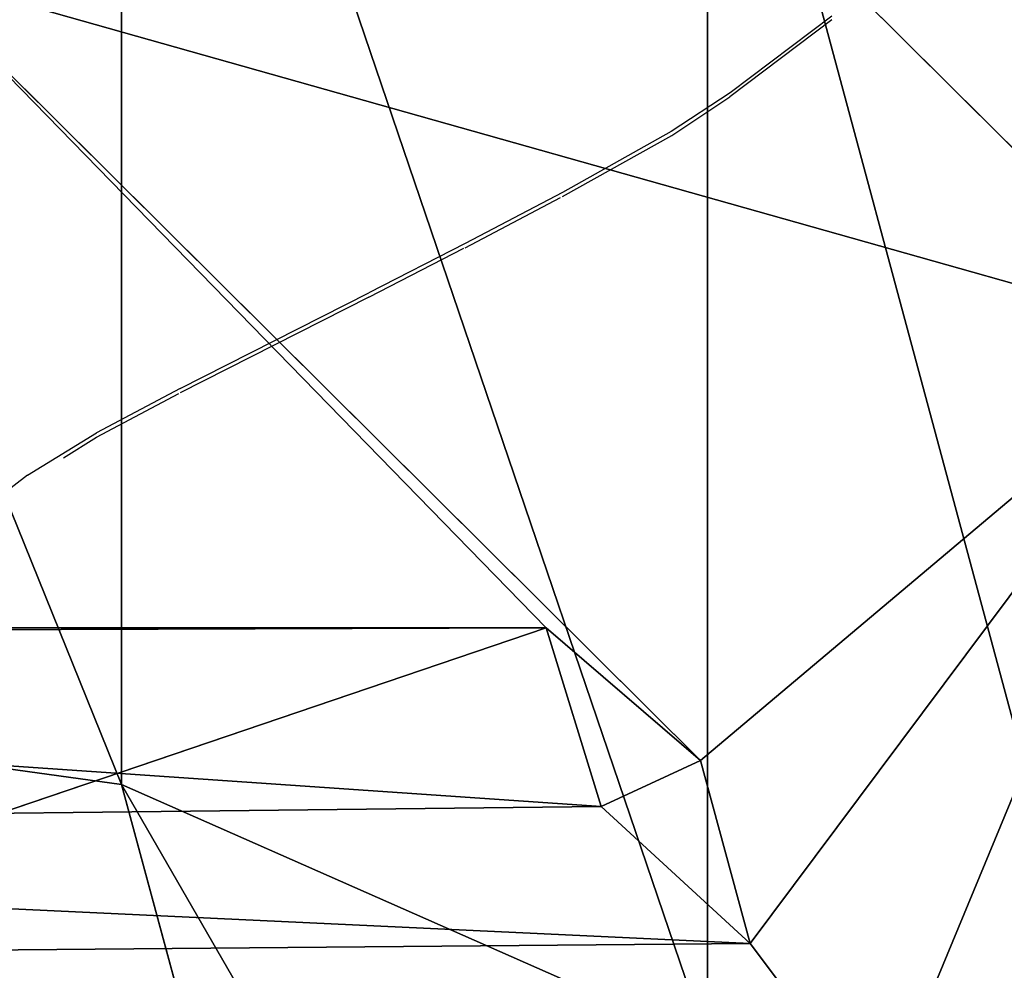
# Model space of a CAD drawing. Units: centimetres. Extents: x -316 to 316, y -152 to 153.
# Drawn here: x 3 to 6, y 133 to 136 of the extents above; entities that cross this region are included whole.
import ezdxf

# ---------------------------------------------------------------- set-up
doc = ezdxf.new("R2010")
doc.units = ezdxf.units.CM
doc.header["$LTSCALE"] = 2.54
doc.layers.get('0').update_dxf_attribs({"true_color": 0xff5454})
doc.layers.add('VP-EQ', color=7, linetype='Continuous', true_color=0x8a3492)

# ---------------------------------------------------------------- blocks, each defined once
blk = doc.blocks.new('R__nica_1')
at = {"color": 0}
for p, q in [((16.4704, 18.7435, 55.1831), (16.4704, 20.0101, 85.4104)), ((16.4704, 18.7435, 55.1831), (16.4704, 20.0101, 85.4104)), ((18.4492, 17.8522, 55.2775), (18.4492, 19.1124, 85.3525)), ((18.4492, 17.8522, 55.2775), (18.4492, 19.1124, 85.3525)), ((14.3463, 19.0476, 55.1086), (16.4704, 18.7435, 55.1831)), ((14.3463, 19.0476, 55.1086), (16.4704, 18.7435, 55.1831)), ((17.7738, 17.5557, 25.3635), (16.4704, 18.7435, 55.1831)), ((17.7738, 17.5557, 25.3635), (16.4704, 18.7435, 55.1831)), ((16.4704, 18.7435, 55.1831), (18.4492, 17.8522, 55.2775)), ((16.4704, 18.7435, 55.1831), (18.4492, 17.8522, 55.2775)), ((20.1217, 5.4225, 176.0567), (17.4435, 4.6829, 203.9089)), ((20.1217, 5.4225, 176.0567), (17.4435, 4.6829, 203.9089)), ((20.1217, 5.4225, 176.0567), (18.4256, 4.0011, 175.9075)), ((20.1217, 5.4225, 176.0567), (18.4256, 4.0011, 175.9075)), ((18.4256, 4.0011, 175.9075), (15.7421, 3.26, 203.8153)), ((18.4256, 4.0011, 175.9075), (15.7421, 3.26, 203.8153)), ((18.4256, 4.0011, 175.9075), (18.0894, 3.8488, 175.877)), ((18.4256, 4.0011, 175.9075), (18.0894, 3.8488, 175.877)), ((18.5928, 3.8488, 172.0839), (18.4256, 4.0011, 175.9075)), ((18.5928, 3.8488, 172.0839), (18.4256, 4.0011, 175.9075)), ((9.6866, 3.8488, 180.8259), (17.9046, 3.8488, 180.8259)), ((9.6866, 3.8488, 180.8259), (17.9046, 3.8488, 180.8259)), ((15.8027, 2.9277, 182.4707), (17.9046, 3.8488, 180.8259)), ((15.8027, 2.9277, 182.4707), (17.9046, 3.8488, 180.8259)), ((17.9046, 3.8488, 180.8259), (18.0894, 3.8488, 175.877)), ((17.9046, 3.8488, 180.8259), (18.0894, 3.8488, 175.877)), ((18.0894, 3.8488, 175.877), (18.5928, 3.8488, 172.0839)), ((18.0894, 3.8488, 175.877), (18.5928, 3.8488, 172.0839)), ((18.5928, 3.8488, 172.0839), (19.0318, 3.8488, 167.2923)), ((18.5928, 3.8488, 172.0839), (19.0318, 3.8488, 167.2923))]:
    blk.add_line(p, q, dxfattribs=at)
mesh = blk.add_polyface(dxfattribs=at)
corners = [(14.3463, 20.3199, 85.4725), (16.4704, 18.7435, 55.1831), (14.3463, 19.0476, 55.1086), (16.4704, 20.0101, 85.4104)]
mesh.append_faces([[corners[k] for k in face] for face in [(0, 1, 2), (1, 0, 3)]], dxfattribs={"vtx0": -1, "color": 0})
mesh = blk.add_polyface(dxfattribs=at)
corners = [(16.4704, 20.0101, 85.4104), (18.4492, 17.8522, 55.2775), (16.4704, 18.7435, 55.1831), (18.4492, 19.1124, 85.3525)]
mesh.append_faces([[corners[k] for k in face] for face in [(0, 1, 2), (1, 0, 3)]], dxfattribs={"vtx0": -1, "color": 0})
mesh = blk.add_polyface(dxfattribs=at)
corners = [(18.4492, 19.1124, 85.3525), (20.1479, 16.4342, 55.3851), (18.4492, 17.8522, 55.2775), (20.1479, 17.6878, 85.3028)]
mesh.append_faces([[corners[k] for k in face] for face in [(0, 1, 2), (1, 0, 3)]], dxfattribs={"vtx0": -1, "color": 0})
mesh = blk.add_polyface(dxfattribs=at)
corners = [(14.3463, 19.0476, 55.1086), (17.7738, 17.5557, 25.3635), (15.6494, 17.86, 25.2953), (16.4704, 18.7435, 55.1831)]
mesh.append_faces([[corners[k] for k in face] for face in [(0, 1, 2), (1, 0, 3)]], dxfattribs={"vtx0": -1, "color": 0})
mesh = blk.add_polyface(dxfattribs=at)
corners = [(16.4704, 18.7435, 55.1831), (19.7534, 16.6636, 25.4391), (17.7738, 17.5557, 25.3635), (18.4492, 17.8522, 55.2775)]
mesh.append_faces([[corners[k] for k in face] for face in [(0, 1, 2), (1, 0, 3)]], dxfattribs={"vtx0": -1, "color": 0})
mesh = blk.add_polyface(dxfattribs=at)
corners = [(20.1217, 5.4225, 176.0567), (18.7498, 6.5357, 203.9733), (17.4435, 4.6829, 203.9089), (21.4237, 7.2741, 176.1661)]
mesh.append_faces([[corners[k] for k in face] for face in [(0, 1, 2), (1, 0, 3)]], dxfattribs={"vtx0": -1, "color": 0})
mesh = blk.add_polyface(dxfattribs=at)
corners = [(20.1217, 5.4225, 176.0567), (15.7421, 3.26, 203.8153), (18.4256, 4.0011, 175.9075), (17.4435, 4.6829, 203.9089)]
mesh.append_faces([[corners[k] for k in face] for face in [(0, 1, 2), (1, 0, 3)]], dxfattribs={"vtx0": -1, "color": 0})
mesh = blk.add_polyface(dxfattribs=at)
corners = [(21.4437, 4.2178, 145.812), (18.8561, 3.6088, 166.0592), (19.7416, 2.8018, 145.8002), (19.0318, 3.8488, 167.2923), (20.1217, 5.4225, 176.0567), (18.5928, 3.8488, 172.0839), (18.4256, 4.0011, 175.9075)]
mesh.append_faces([[corners[k] for k in face] for face in [(0, 1, 2), (5, 4, 6)]], dxfattribs={"vtx0": -1, "color": 0})
mesh.append_faces([[corners[k] for k in face] for face in [(1, 0, 3), (3, 4, 5)]], dxfattribs={"vtx0": -1, "vtx1": -1, "color": 0})
mesh.append_faces([[corners[k] for k in face] for face in [(3, 0, 4)]], dxfattribs={"vtx0": -1, "vtx2": -1, "color": 0})
mesh = blk.add_polyface(dxfattribs=at)
corners = [(18.4256, 4.0011, 175.9075), (17.9046, 3.8488, 180.8259), (18.0894, 3.8488, 175.877), (15.7421, 3.26, 203.8153), (15.8027, 2.9277, 182.4707), (13.7614, 2.3639, 203.6989)]
mesh.append_faces([[corners[k] for k in face] for face in [(0, 1, 2), (4, 3, 5)]], dxfattribs={"vtx0": -1, "color": 0})
mesh.append_faces([[corners[k] for k in face] for face in [(1, 3, 4)]], dxfattribs={"vtx0": -1, "vtx1": -1, "color": 0})
mesh.append_faces([[corners[k] for k in face] for face in [(1, 0, 3)]], dxfattribs={"vtx0": -1, "vtx2": -1, "color": 0})
mesh = blk.add_polyface(dxfattribs=at)
corners = [(18.4256, 4.0011, 175.9075), (18.0894, 3.8488, 175.877), (18.5928, 3.8488, 172.0839)]
mesh.append_faces([[corners[k] for k in face] for face in [(0, 1, 2)]], dxfattribs={"color": 0})
mesh = blk.add_polyface(dxfattribs=at)
corners = [(19.0318, 3.8488, 167.2923), (10.3996, 3.8488, 171.5055), (10.3833, 3.8488, 167.2923), (18.5928, 3.8488, 172.0839), (10.5615, 3.8488, 175.1724), (18.0894, 3.8488, 175.877), (9.7162, 3.8488, 180.5954), (17.9046, 3.8488, 180.8259), (9.6866, 3.8488, 180.8259)]
mesh.append_faces([[corners[k] for k in face] for face in [(0, 1, 2), (6, 7, 8)]], dxfattribs={"vtx0": -1, "color": 0})
mesh.append_faces([[corners[k] for k in face] for face in [(1, 3, 4), (4, 5, 6)]], dxfattribs={"vtx0": -1, "vtx1": -1, "color": 0})
mesh.append_faces([[corners[k] for k in face] for face in [(1, 0, 3), (4, 3, 5), (6, 5, 7)]], dxfattribs={"vtx0": -1, "vtx2": -1, "color": 0})
mesh = blk.add_polyface(dxfattribs=at)
corners = [(17.9046, 3.8488, 180.8259), (9.6929, 3.8423, 180.8374), (9.6866, 3.8488, 180.8259), (15.8027, 2.9277, 182.4707), (11.5251, 2.9125, 182.4977), (13.609, 2.6006, 183.0548)]
mesh.append_faces([[corners[k] for k in face] for face in [(0, 1, 2), (4, 3, 5)]], dxfattribs={"vtx0": -1, "color": 0})
mesh.append_faces([[corners[k] for k in face] for face in [(1, 3, 4)]], dxfattribs={"vtx0": -1, "vtx1": -1, "color": 0})
mesh.append_faces([[corners[k] for k in face] for face in [(1, 0, 3)]], dxfattribs={"vtx0": -1, "vtx2": -1, "color": 0})
blk = doc.blocks.new('513')
at = {"color": 7}
for p, q in [((-2.2227, -134.5355), (-2.024, -134.3843)), ((-2.2227, -134.5355), (-2.4566, -134.6784)), ((-2.3442, -134.5947), (-2.4566, -134.6635)), ((-2.4566, -134.6635), (-2.7345, -134.8115)), ((-2.738, -134.8281), (-2.4566, -134.6784)), ((-2.738, -134.8281), (-3.3755, -135.1511)), ((-3.3751, -135.1365), (-2.738, -134.8133)), ((-3.3751, -135.1365), (-3.6964, -135.3014)), ((-3.7002, -135.3175), (-3.3755, -135.1511)), ((-3.7002, -135.3033), (-4.0222, -135.4722)), ((-4.0294, -135.4899), (-3.7002, -135.3175)), ((-4.0294, -135.476), (-4.3976, -135.6823)), ((-4.3962, -135.6951), (-4.0294, -135.4899)), ((-4.5947, -135.8261), (-4.3962, -135.6951)), ((-4.3976, -135.6823), (-4.5941, -135.8121)), ((-4.9377, -136.0718), (-4.5941, -135.8121)), ((-4.9377, -136.0851), (-4.5947, -135.8261))]:
    blk.add_line(p, q, dxfattribs=at)

msp = doc.modelspace()

# ---------------------------------------------------------------- block references
at = {"color": 43, "true_color": 0xcdb98c, "extrusion": (0, 0.121869, 0.992546), "rotation": 180}
msp.add_blockref('R__nica_1', (13.5928, -109.3222, 0.6053), dxfattribs=at)
at = {"layer": 'VP-EQ', "rotation": 180}
msp.add_blockref('513', (0.3374, 0.4176), dxfattribs=at)

doc.saveas('drawing.dxf')
